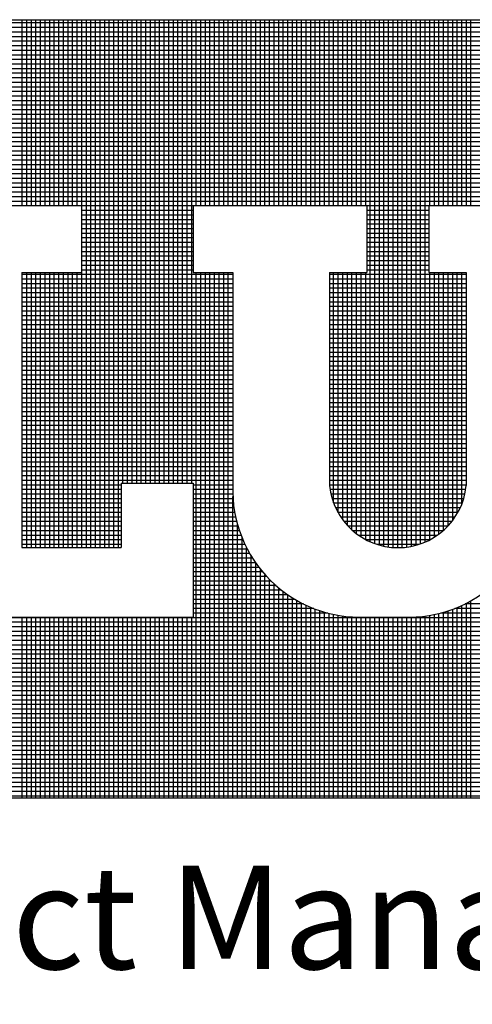
# Model space of a CAD drawing. Extents: x -155 to 164, y 100 to 306.
# Drawn here: x 101 to 106, y 112 to 123 of the extents above; entities that cross this region are included whole.
import ezdxf

# ---------------------------------------------------------------- set-up
doc = ezdxf.new("R2010")
doc.units = 0
doc.header["$MEASUREMENT"] = 0
doc.layers.get('0').update_dxf_attribs({"linetype": 'CONTINUOUS'})
doc.layers.add('VELUX_Text', color=1, linetype='CONTINUOUS')
doc.styles.add('Verdana', font='verdana.ttf')

msp = doc.modelspace()

# ---------------------------------------------------------------- linework, layer by layer
at = {"layer": 'VELUX_Text', "color": 240}
for p, q in [((87.76134, 123.46368), (114.43096, 123.46368)), ((114.43096, 123.42624), (87.76134, 123.42624)), ((100.93718, 121.34684), (100.93718, 123.46368)), ((100.98931, 121.34684), (100.98931, 123.46368)), ((101.04143, 121.34684), (101.04143, 123.46368)), ((101.09356, 121.34684), (101.09356, 123.46368)), ((101.14569, 121.34684), (101.14569, 123.46368)), ((101.19781, 121.34684), (101.19781, 123.46368)), ((101.24994, 121.34684), (101.24994, 123.46368)), ((101.30207, 121.34684), (101.30207, 123.46368)), ((101.35419, 121.34684), (101.35419, 123.46368)), ((101.40632, 121.34684), (101.40632, 123.46368)), ((101.45845, 121.34684), (101.45845, 123.46368)), ((101.51057, 121.34684), (101.51057, 123.46368)), ((101.5627, 121.34684), (101.5627, 123.46368)), ((101.61482, 117.44779), (101.61482, 123.46368)), ((101.66695, 117.44779), (101.66695, 123.46368)), ((101.71908, 117.44779), (101.71908, 123.46368)), ((101.7712, 117.44779), (101.7712, 123.46368)), ((101.82333, 117.44779), (101.82333, 123.46368)), ((101.87546, 117.44779), (101.87546, 123.46368)), ((101.92758, 117.44779), (101.92758, 123.46368)), ((101.97971, 117.44779), (101.97971, 123.46368)), ((102.03184, 117.44779), (102.03184, 123.46368)), ((102.08396, 118.18239), (102.08396, 123.46368)), ((102.13609, 118.18239), (102.13609, 123.46368)), ((102.18822, 118.18239), (102.18822, 123.46368)), ((102.24034, 118.18239), (102.24034, 123.46368)), ((102.29247, 118.18239), (102.29247, 123.46368)), ((102.3446, 118.18239), (102.3446, 123.46368)), ((102.39672, 118.18239), (102.39672, 123.46368)), ((102.44885, 118.18239), (102.44885, 123.46368)), ((102.50098, 118.18239), (102.50098, 123.46368)), ((102.5531, 118.18239), (102.5531, 123.46368)), ((102.60523, 118.18239), (102.60523, 123.46368)), ((102.65736, 118.18239), (102.65736, 123.46368)), ((102.70948, 118.18239), (102.70948, 123.46368)), ((102.76161, 118.18239), (102.76161, 123.46368)), ((102.81374, 118.18239), (102.81374, 123.46368)), ((102.86586, 118.18239), (102.86586, 123.46368)), ((102.91799, 121.34684), (102.91799, 123.46368)), ((102.97012, 121.34684), (102.97012, 123.46368)), ((103.02224, 121.34684), (103.02224, 123.46368)), ((103.07437, 121.34684), (103.07437, 123.46368)), ((103.1265, 121.34684), (103.1265, 123.46368)), ((103.17862, 121.34684), (103.17862, 123.46368)), ((103.23075, 121.34684), (103.23075, 123.46368)), ((103.28288, 121.34684), (103.28288, 123.46368)), ((103.335, 121.34684), (103.335, 123.46368)), ((103.38713, 121.34684), (103.38713, 123.46368)), ((103.43926, 121.34684), (103.43926, 123.46368)), ((103.49138, 121.34684), (103.49138, 123.46368)), ((103.54351, 121.34684), (103.54351, 123.46368)), ((103.59564, 121.34684), (103.59564, 123.46368)), ((103.64776, 121.34684), (103.64776, 123.46368)), ((103.69989, 121.34684), (103.69989, 123.46368)), ((103.75202, 121.34684), (103.75202, 123.46368)), ((103.80414, 121.34684), (103.80414, 123.46368)), ((103.85627, 121.34684), (103.85627, 123.46368)), ((103.9084, 121.34684), (103.9084, 123.46368)), ((103.96052, 121.34684), (103.96052, 123.46368)), ((104.01265, 121.34684), (104.01265, 123.46368)), ((104.06478, 121.34684), (104.06478, 123.46368)), ((104.1169, 121.34684), (104.1169, 123.46368)), ((104.16903, 121.34684), (104.16903, 123.46368)), ((104.22116, 121.34684), (104.22116, 123.46368)), ((104.27328, 121.34684), (104.27328, 123.46368)), ((104.32541, 121.34684), (104.32541, 123.46368)), ((104.37753, 121.34684), (104.37753, 123.46368)), ((104.42966, 121.34684), (104.42966, 123.46368)), ((104.48179, 121.34684), (104.48179, 123.46368)), ((104.53391, 121.34684), (104.53391, 123.46368)), ((104.58604, 121.34684), (104.58604, 123.46368)), ((104.63817, 121.34684), (104.63817, 123.46368)), ((104.69029, 121.34684), (104.69029, 123.46368)), ((104.74242, 121.34684), (104.74242, 123.46368)), ((104.79455, 121.34684), (104.79455, 123.46368)), ((104.84667, 121.34684), (104.84667, 123.46368)), ((104.8988, 117.51413), (104.8988, 123.46368)), ((104.95093, 117.49335), (104.95093, 123.46368)), ((105.00305, 117.47675), (105.00305, 123.46368)), ((105.05518, 117.46406), (105.05518, 123.46368)), ((105.10731, 117.45508), (105.10731, 123.46368)), ((105.15943, 117.44968), (105.15943, 123.46368)), ((105.21156, 117.44779), (105.21156, 123.46368)), ((105.26369, 117.44938), (105.26369, 123.46368)), ((105.31581, 117.45448), (105.31581, 123.46368)), ((105.36794, 117.46315), (105.36794, 123.46368)), ((105.42007, 117.47553), (105.42007, 123.46368)), ((105.47219, 117.49178), (105.47219, 123.46368)), ((105.52432, 117.51219), (105.52432, 123.46368)), ((105.57645, 121.34684), (105.57645, 123.46368)), ((105.62857, 121.34684), (105.62857, 123.46368)), ((105.6807, 121.34684), (105.6807, 123.46368)), ((105.73283, 121.34684), (105.73283, 123.46368)), ((105.78495, 121.34684), (105.78495, 123.46368)), ((105.83708, 121.34684), (105.83708, 123.46368)), ((105.88921, 121.34684), (105.88921, 123.46368)), ((105.94133, 121.34684), (105.94133, 123.46368)), ((105.99346, 121.34684), (105.99346, 123.46368)), ((106.04559, 121.34684), (106.04559, 123.46368)), ((114.43096, 123.37411), (87.76134, 123.37411)), ((114.43096, 123.32199), (87.76134, 123.32199)), ((114.43096, 123.26986), (87.76134, 123.26986)), ((114.43096, 123.21773), (87.76134, 123.21773)), ((114.43096, 123.16561), (87.76134, 123.16561)), ((114.43096, 123.11348), (87.76134, 123.11348)), ((114.43096, 123.06135), (87.76134, 123.06135)), ((114.43096, 123.00923), (87.76134, 123.00923)), ((114.43096, 122.9571), (87.76134, 122.9571)), ((114.43096, 122.90498), (87.76134, 122.90498)), ((114.43096, 122.85285), (87.76134, 122.85285)), ((114.43096, 122.80072), (87.76134, 122.80072)), ((114.43096, 122.7486), (87.76134, 122.7486)), ((114.43096, 122.69647), (87.76134, 122.69647)), ((114.43096, 122.64434), (87.76134, 122.64434)), ((114.43096, 122.59222), (87.76134, 122.59222)), ((114.43096, 122.54009), (87.76134, 122.54009)), ((114.43096, 122.48796), (87.76134, 122.48796)), ((114.43096, 122.43584), (87.76134, 122.43584)), ((114.43096, 122.38371), (87.76134, 122.38371)), ((114.43096, 122.33158), (87.76134, 122.33158)), ((114.43096, 122.27946), (87.76134, 122.27946)), ((114.43096, 122.22733), (87.76134, 122.22733)), ((114.43096, 122.1752), (87.76134, 122.1752)), ((114.43096, 122.12308), (87.76134, 122.12308)), ((114.43096, 122.07095), (87.76134, 122.07095)), ((114.43096, 122.01882), (87.76134, 122.01882)), ((114.43096, 121.9667), (87.76134, 121.9667)), ((114.43096, 121.91457), (87.76134, 121.91457)), ((114.43096, 121.86244), (87.76134, 121.86244)), ((114.43096, 121.81032), (87.76134, 121.81032)), ((114.43096, 121.75819), (87.76134, 121.75819)), ((114.43096, 121.70606), (87.76134, 121.70606)), ((114.43096, 121.65394), (87.76134, 121.65394)), ((114.43096, 121.60181), (87.76134, 121.60181)), ((114.43096, 121.54968), (87.76134, 121.54968)), ((114.43096, 121.49756), (87.76134, 121.49756)), ((114.43096, 121.44543), (87.76134, 121.44543)), ((114.43096, 121.3933), (87.76134, 121.3933)), ((99.23541, 121.34684), (101.6098, 121.34684)), ((101.6098, 121.34684), (101.6098, 120.58398)), ((102.88179, 121.34118), (101.6098, 121.34118)), ((102.88179, 121.28905), (101.6098, 121.28905)), ((102.88179, 121.34684), (104.86045, 121.34684)), ((102.88179, 121.34684), (102.88179, 120.58398)), ((104.86045, 121.34684), (104.86045, 120.58398)), ((105.56711, 121.34118), (104.86045, 121.34118)), ((105.56711, 121.28905), (104.86045, 121.28905)), ((105.56711, 121.34684), (107.1783, 121.34684)), ((105.56711, 121.34684), (105.56711, 120.58398)), ((102.88179, 121.23692), (101.6098, 121.23692)), ((102.88179, 121.1848), (101.6098, 121.1848)), ((105.56711, 121.23692), (104.86045, 121.23692)), ((105.56711, 121.1848), (104.86045, 121.1848)), ((102.88179, 121.13267), (101.6098, 121.13267)), ((102.88179, 121.08054), (101.6098, 121.08054)), ((105.56711, 121.13267), (104.86045, 121.13267)), ((105.56711, 121.08054), (104.86045, 121.08054)), ((102.88179, 121.02842), (101.6098, 121.02842)), ((102.88179, 120.97629), (101.6098, 120.97629)), ((105.56711, 121.02842), (104.86045, 121.02842)), ((105.56711, 120.97629), (104.86045, 120.97629)), ((102.88179, 120.92416), (101.6098, 120.92416)), ((102.88179, 120.87204), (101.6098, 120.87204)), ((105.56711, 120.92416), (104.86045, 120.92416)), ((105.56711, 120.87204), (104.86045, 120.87204)), ((102.88179, 120.81991), (101.6098, 120.81991)), ((102.88179, 120.76778), (101.6098, 120.76778)), ((105.56711, 120.81991), (104.86045, 120.81991)), ((105.56711, 120.76778), (104.86045, 120.76778)), ((102.88179, 120.71566), (101.6098, 120.71566)), ((102.88179, 120.66353), (101.6098, 120.66353)), ((102.88179, 120.6114), (101.6098, 120.6114)), ((105.56711, 120.71566), (104.86045, 120.71566)), ((105.56711, 120.66353), (104.86045, 120.66353)), ((105.56711, 120.6114), (104.86045, 120.6114)), ((100.9314, 120.58398), (100.9314, 117.44779)), ((100.9314, 120.58398), (101.6098, 120.58398)), ((103.33406, 120.55928), (100.9314, 120.55928)), ((103.33406, 120.50715), (100.9314, 120.50715)), ((100.93718, 117.44779), (100.93718, 120.58398)), ((100.98931, 117.44779), (100.98931, 120.58398)), ((101.04143, 117.44779), (101.04143, 120.58398)), ((101.09356, 117.44779), (101.09356, 120.58398)), ((101.14569, 117.44779), (101.14569, 120.58398)), ((101.19781, 117.44779), (101.19781, 120.58398)), ((101.24994, 117.44779), (101.24994, 120.58398)), ((101.30207, 117.44779), (101.30207, 120.58398)), ((101.35419, 117.44779), (101.35419, 120.58398)), ((101.40632, 117.44779), (101.40632, 120.58398)), ((101.45845, 117.44779), (101.45845, 120.58398)), ((101.51057, 117.44779), (101.51057, 120.58398)), ((101.5627, 117.44779), (101.5627, 120.58398)), ((102.88179, 120.58398), (103.33406, 120.58398)), ((102.91799, 114.5937), (102.91799, 120.58398)), ((102.97012, 114.5937), (102.97012, 120.58398)), ((103.02224, 114.5937), (103.02224, 120.58398)), ((103.07437, 114.5937), (103.07437, 120.58398)), ((103.1265, 114.5937), (103.1265, 120.58398)), ((103.17862, 114.5937), (103.17862, 120.58398)), ((103.23075, 114.5937), (103.23075, 120.58398)), ((103.28288, 114.5937), (103.28288, 120.58398)), ((103.33406, 120.58398), (103.33406, 118.15414)), ((104.43645, 120.58398), (104.43645, 118.15414)), ((104.43645, 120.58398), (104.86045, 120.58398)), ((105.99111, 120.55928), (104.43645, 120.55928)), ((105.99111, 120.50715), (104.43645, 120.50715)), ((104.48179, 117.95667), (104.48179, 120.58398)), ((104.53391, 117.84451), (104.53391, 120.58398)), ((104.58604, 117.7642), (104.58604, 120.58398)), ((104.63817, 117.70098), (104.63817, 120.58398)), ((104.69029, 117.64923), (104.69029, 120.58398)), ((104.74242, 117.60609), (104.74242, 120.58398)), ((104.79455, 117.56986), (104.79455, 120.58398)), ((104.84667, 117.53945), (104.84667, 120.58398)), ((105.56711, 120.58398), (105.99111, 120.58398)), ((105.57645, 117.53711), (105.57645, 120.58398)), ((105.62857, 117.56706), (105.62857, 120.58398)), ((105.6807, 117.60276), (105.6807, 120.58398)), ((105.73283, 117.64525), (105.73283, 120.58398)), ((105.78495, 117.69618), (105.78495, 120.58398)), ((105.83708, 117.75826), (105.83708, 120.58398)), ((105.88921, 117.83677), (105.88921, 120.58398)), ((105.94133, 117.94502), (105.94133, 120.58398)), ((105.99111, 120.58398), (105.99111, 118.15414)), ((103.33406, 120.45502), (100.9314, 120.45502)), ((103.33406, 120.4029), (100.9314, 120.4029)), ((105.99111, 120.45502), (104.43645, 120.45502)), ((105.99111, 120.4029), (104.43645, 120.4029)), ((103.33406, 120.35077), (100.9314, 120.35077)), ((103.33406, 120.29864), (100.9314, 120.29864)), ((105.99111, 120.35077), (104.43645, 120.35077)), ((105.99111, 120.29864), (104.43645, 120.29864)), ((103.33406, 120.24652), (100.9314, 120.24652)), ((103.33406, 120.19439), (100.9314, 120.19439)), ((105.99111, 120.24652), (104.43645, 120.24652)), ((105.99111, 120.19439), (104.43645, 120.19439)), ((103.33406, 120.14227), (100.9314, 120.14227)), ((103.33406, 120.09014), (100.9314, 120.09014)), ((105.99111, 120.14227), (104.43645, 120.14227)), ((105.99111, 120.09014), (104.43645, 120.09014)), ((103.33406, 120.03801), (100.9314, 120.03801)), ((103.33406, 119.98589), (100.9314, 119.98589)), ((105.99111, 120.03801), (104.43645, 120.03801)), ((105.99111, 119.98589), (104.43645, 119.98589)), ((103.33406, 119.93376), (100.9314, 119.93376)), ((103.33406, 119.88163), (100.9314, 119.88163)), ((103.33406, 119.82951), (100.9314, 119.82951)), ((105.99111, 119.93376), (104.43645, 119.93376)), ((105.99111, 119.88163), (104.43645, 119.88163)), ((105.99111, 119.82951), (104.43645, 119.82951)), ((103.33406, 119.77738), (100.9314, 119.77738)), ((103.33406, 119.72525), (100.9314, 119.72525)), ((105.99111, 119.77738), (104.43645, 119.77738)), ((105.99111, 119.72525), (104.43645, 119.72525)), ((103.33406, 119.67313), (100.9314, 119.67313)), ((103.33406, 119.621), (100.9314, 119.621)), ((105.99111, 119.67313), (104.43645, 119.67313)), ((105.99111, 119.621), (104.43645, 119.621)), ((103.33406, 119.56887), (100.9314, 119.56887)), ((103.33406, 119.51675), (100.9314, 119.51675)), ((105.99111, 119.56887), (104.43645, 119.56887)), ((105.99111, 119.51675), (104.43645, 119.51675)), ((103.33406, 119.46462), (100.9314, 119.46462)), ((103.33406, 119.41249), (100.9314, 119.41249)), ((105.99111, 119.46462), (104.43645, 119.46462)), ((105.99111, 119.41249), (104.43645, 119.41249)), ((103.33406, 119.36037), (100.9314, 119.36037)), ((103.33406, 119.30824), (100.9314, 119.30824)), ((105.99111, 119.36037), (104.43645, 119.36037)), ((105.99111, 119.30824), (104.43645, 119.30824)), ((103.33406, 119.25611), (100.9314, 119.25611)), ((103.33406, 119.20399), (100.9314, 119.20399)), ((103.33406, 119.15186), (100.9314, 119.15186)), ((105.99111, 119.25611), (104.43645, 119.25611)), ((105.99111, 119.20399), (104.43645, 119.20399)), ((105.99111, 119.15186), (104.43645, 119.15186)), ((103.33406, 119.09973), (100.9314, 119.09973)), ((103.33406, 119.04761), (100.9314, 119.04761)), ((105.99111, 119.09973), (104.43645, 119.09973)), ((105.99111, 119.04761), (104.43645, 119.04761)), ((103.33406, 118.99548), (100.9314, 118.99548)), ((103.33406, 118.94335), (100.9314, 118.94335)), ((105.99111, 118.99548), (104.43645, 118.99548)), ((105.99111, 118.94335), (104.43645, 118.94335)), ((103.33406, 118.89123), (100.9314, 118.89123)), ((103.33406, 118.8391), (100.9314, 118.8391)), ((105.99111, 118.89123), (104.43645, 118.89123)), ((105.99111, 118.8391), (104.43645, 118.8391)), ((103.33406, 118.78697), (100.9314, 118.78697)), ((103.33406, 118.73485), (100.9314, 118.73485)), ((105.99111, 118.78697), (104.43645, 118.78697)), ((105.99111, 118.73485), (104.43645, 118.73485)), ((103.33406, 118.68272), (100.9314, 118.68272)), ((103.33406, 118.63059), (100.9314, 118.63059)), ((105.99111, 118.68272), (104.43645, 118.68272)), ((105.99111, 118.63059), (104.43645, 118.63059)), ((103.33406, 118.57847), (100.9314, 118.57847)), ((103.33406, 118.52634), (100.9314, 118.52634)), ((105.99111, 118.57847), (104.43645, 118.57847)), ((105.99111, 118.52634), (104.43645, 118.52634)), ((103.33406, 118.47421), (100.9314, 118.47421)), ((103.33406, 118.42209), (100.9314, 118.42209)), ((103.33406, 118.36996), (100.9314, 118.36996)), ((105.99111, 118.47421), (104.43645, 118.47421)), ((105.99111, 118.42209), (104.43645, 118.42209)), ((105.99111, 118.36996), (104.43645, 118.36996)), ((103.33406, 118.31783), (100.9314, 118.31783)), ((103.33406, 118.26571), (100.9314, 118.26571)), ((105.99111, 118.31783), (104.43645, 118.31783)), ((105.99111, 118.26571), (104.43645, 118.26571)), ((103.33406, 118.21358), (100.9314, 118.21358)), ((102.06206, 118.16145), (100.9314, 118.16145)), ((102.06206, 118.18239), (102.06206, 117.44779)), ((102.06206, 118.18239), (102.88179, 118.18239)), ((102.88179, 118.18239), (102.88179, 116.65667)), ((103.33406, 118.16145), (102.88179, 118.16145)), ((105.99111, 118.21358), (104.43645, 118.21358)), ((105.99111, 118.16145), (104.43645, 118.16145)), ((102.06206, 118.10933), (100.9314, 118.10933)), ((102.06206, 118.0572), (100.9314, 118.0572)), ((103.33316, 118.10933), (102.88179, 118.10933)), ((103.33387, 118.0572), (102.88179, 118.0572)), ((103.335, 114.5937), (103.335, 118.02965)), ((105.9855, 118.10933), (104.44206, 118.10933)), ((105.97561, 118.0572), (104.45194, 118.0572)), ((102.06206, 118.00507), (100.9314, 118.00507)), ((102.06206, 117.95295), (100.9314, 117.95295)), ((103.33646, 118.00507), (102.88179, 118.00507)), ((103.34094, 117.95295), (102.88179, 117.95295)), ((105.96197, 118.00507), (104.46558, 118.00507)), ((105.94437, 117.95295), (104.48318, 117.95295)), ((102.06206, 117.90082), (100.9314, 117.90082)), ((102.06206, 117.84869), (100.9314, 117.84869)), ((103.34732, 117.90082), (102.88179, 117.90082)), ((103.35564, 117.84869), (102.88179, 117.84869)), ((105.92251, 117.90082), (104.50504, 117.90082)), ((105.89599, 117.84869), (104.53157, 117.84869)), ((102.06206, 117.79657), (100.9314, 117.79657)), ((102.06206, 117.74444), (100.9314, 117.74444)), ((102.06206, 117.69231), (100.9314, 117.69231)), ((103.36593, 117.79657), (102.88179, 117.79657)), ((103.37823, 117.74444), (102.88179, 117.74444)), ((103.39259, 117.69231), (102.88179, 117.69231)), ((103.38713, 114.5937), (103.38713, 117.71126)), ((105.86422, 117.79657), (104.56334, 117.79657)), ((105.8264, 117.74444), (104.60115, 117.74444)), ((105.78133, 117.69231), (104.64623, 117.69231)), ((102.06206, 117.64019), (100.9314, 117.64019)), ((102.06206, 117.58806), (100.9314, 117.58806)), ((103.40908, 117.64019), (102.88179, 117.64019)), ((103.42779, 117.58806), (102.88179, 117.58806)), ((105.72708, 117.64019), (104.70048, 117.64019)), ((105.66033, 117.58806), (104.76723, 117.58806)), ((102.06206, 117.53593), (100.9314, 117.53593)), ((102.06206, 117.48381), (100.9314, 117.48381)), ((103.44879, 117.53593), (102.88179, 117.53593)), ((103.4722, 117.48381), (102.88179, 117.48381)), ((103.43926, 114.5937), (103.43926, 117.55887)), ((105.5742, 117.53593), (104.85336, 117.53593)), ((105.44822, 117.48381), (104.97934, 117.48381)), ((100.9314, 117.44779), (102.06206, 117.44779)), ((103.49815, 117.43168), (102.88179, 117.43168)), ((103.52681, 117.37955), (102.88179, 117.37955)), ((103.49138, 114.5937), (103.49138, 117.44478)), ((103.55836, 117.32743), (102.88179, 117.32743)), ((103.59302, 117.2753), (102.88179, 117.2753)), ((103.54351, 114.5937), (103.54351, 117.35134)), ((103.59564, 114.5937), (103.59564, 117.27156)), ((103.6311, 117.22318), (102.88179, 117.22318)), ((103.67292, 117.17105), (102.88179, 117.17105)), ((103.64776, 114.5937), (103.64776, 117.20181)), ((103.69989, 114.5937), (103.69989, 117.13989)), ((103.71894, 117.11892), (102.88179, 117.11892)), ((103.76974, 117.0668), (102.88179, 117.0668)), ((103.75202, 114.5937), (103.75202, 117.08439)), ((103.80414, 114.5937), (103.80414, 117.0343)), ((103.82607, 117.01467), (102.88179, 117.01467)), ((103.88897, 116.96254), (102.88179, 116.96254)), ((103.95997, 116.91042), (102.88179, 116.91042)), ((103.85627, 114.5937), (103.85627, 116.98889)), ((103.9084, 114.5937), (103.9084, 116.94761)), ((103.96052, 114.5937), (103.96052, 116.91003)), ((104.04138, 116.85829), (102.88179, 116.85829)), ((104.13715, 116.80616), (102.88179, 116.80616)), ((104.01265, 114.5937), (104.01265, 116.87582)), ((104.06478, 114.5937), (104.06478, 116.84468)), ((104.1169, 114.5937), (104.1169, 116.81641)), ((107.48923, 116.80616), (105.97947, 116.80616)), ((105.99346, 114.5937), (105.99346, 116.8132)), ((106.04559, 114.5937), (106.04559, 116.84114)), ((104.25507, 116.75404), (102.88179, 116.75404)), ((104.416, 116.70191), (102.88179, 116.70191)), ((104.16903, 114.5937), (104.16903, 116.79082)), ((104.22116, 114.5937), (104.22116, 116.76775)), ((104.27328, 114.5937), (104.27328, 116.74708)), ((104.32541, 114.5937), (104.32541, 116.72869)), ((104.37753, 114.5937), (104.37753, 116.7125)), ((104.42966, 114.5937), (104.42966, 116.69842)), ((104.48179, 114.5937), (104.48179, 116.68641)), ((105.62857, 114.5937), (105.62857, 116.6851)), ((105.6807, 114.5937), (105.6807, 116.69687)), ((107.48923, 116.70191), (105.70062, 116.70191)), ((105.73283, 114.5937), (105.73283, 116.71069)), ((105.78495, 114.5937), (105.78495, 116.72663)), ((105.83708, 114.5937), (105.83708, 116.74475)), ((107.48923, 116.75404), (105.86156, 116.75404)), ((105.88921, 114.5937), (105.88921, 116.76514)), ((105.94133, 114.5937), (105.94133, 116.78792)), ((114.43096, 116.64978), (87.76134, 116.64978)), ((114.43096, 116.59766), (87.76134, 116.59766)), ((99.23541, 116.65667), (102.88179, 116.65667)), ((100.93718, 114.5937), (100.93718, 116.65667)), ((100.98931, 114.5937), (100.98931, 116.65667)), ((101.04143, 114.5937), (101.04143, 116.65667)), ((101.09356, 114.5937), (101.09356, 116.65667)), ((101.14569, 114.5937), (101.14569, 116.65667)), ((101.19781, 114.5937), (101.19781, 116.65667)), ((101.24994, 114.5937), (101.24994, 116.65667)), ((101.30207, 114.5937), (101.30207, 116.65667)), ((101.35419, 114.5937), (101.35419, 116.65667)), ((101.40632, 114.5937), (101.40632, 116.65667)), ((101.45845, 114.5937), (101.45845, 116.65667)), ((101.51057, 114.5937), (101.51057, 116.65667)), ((101.5627, 114.5937), (101.5627, 116.65667)), ((101.61482, 114.5937), (101.61482, 116.65667)), ((101.66695, 114.5937), (101.66695, 116.65667)), ((101.71908, 114.5937), (101.71908, 116.65667)), ((101.7712, 114.5937), (101.7712, 116.65667)), ((101.82333, 114.5937), (101.82333, 116.65667)), ((101.87546, 114.5937), (101.87546, 116.65667)), ((101.92758, 114.5937), (101.92758, 116.65667)), ((101.97971, 114.5937), (101.97971, 116.65667)), ((102.03184, 114.5937), (102.03184, 116.65667)), ((102.08396, 114.5937), (102.08396, 116.65667)), ((102.13609, 114.5937), (102.13609, 116.65667)), ((102.18822, 114.5937), (102.18822, 116.65667)), ((102.24034, 114.5937), (102.24034, 116.65667)), ((102.29247, 114.5937), (102.29247, 116.65667)), ((102.3446, 114.5937), (102.3446, 116.65667)), ((102.39672, 114.5937), (102.39672, 116.65667)), ((102.44885, 114.5937), (102.44885, 116.65667)), ((102.50098, 114.5937), (102.50098, 116.65667)), ((102.5531, 114.5937), (102.5531, 116.65667)), ((102.60523, 114.5937), (102.60523, 116.65667)), ((102.65736, 114.5937), (102.65736, 116.65667)), ((102.70948, 114.5937), (102.70948, 116.65667)), ((102.76161, 114.5937), (102.76161, 116.65667)), ((102.81374, 114.5937), (102.81374, 116.65667)), ((102.86586, 114.5937), (102.86586, 116.65667)), ((104.53391, 114.5937), (104.53391, 116.67639)), ((104.58604, 114.5937), (104.58604, 116.66835)), ((104.63817, 114.5937), (104.63817, 116.66223)), ((104.69029, 114.5937), (104.69029, 116.65801)), ((104.74242, 114.5937), (104.74242, 116.65569)), ((104.79455, 114.5937), (104.79455, 116.65524)), ((104.84667, 114.5937), (104.84667, 116.65667)), ((104.84668, 116.65667), (105.26994, 116.65667)), ((104.8988, 114.5937), (104.8988, 116.65667)), ((104.95093, 114.5937), (104.95093, 116.65667)), ((105.00305, 114.5937), (105.00305, 116.65667)), ((105.05518, 114.5937), (105.05518, 116.65667)), ((105.10731, 114.5937), (105.10731, 116.65667)), ((105.15943, 114.5937), (105.15943, 116.65667)), ((105.21156, 114.5937), (105.21156, 116.65667)), ((105.26369, 114.5937), (105.26369, 116.65667)), ((105.31581, 114.5937), (105.31581, 116.65531)), ((105.36794, 114.5937), (105.36794, 116.65553)), ((105.42007, 114.5937), (105.42007, 116.65763)), ((105.47219, 114.5937), (105.47219, 116.66162)), ((105.52432, 114.5937), (105.52432, 116.66751)), ((105.57645, 114.5937), (105.57645, 116.67532)), ((114.43096, 116.54553), (87.76134, 116.54553)), ((114.43096, 116.4934), (87.76134, 116.4934)), ((114.43096, 116.44128), (87.76134, 116.44128)), ((114.43096, 116.38915), (87.76134, 116.38915)), ((114.43096, 116.33702), (87.76134, 116.33702)), ((114.43096, 116.2849), (87.76134, 116.2849)), ((114.43096, 116.23277), (87.76134, 116.23277)), ((114.43096, 116.18064), (87.76134, 116.18064)), ((114.43096, 116.12852), (87.76134, 116.12852)), ((114.43096, 116.07639), (87.76134, 116.07639)), ((114.43096, 116.02426), (87.76134, 116.02426)), ((114.43096, 115.97214), (87.76134, 115.97214)), ((114.43096, 115.92001), (87.76134, 115.92001)), ((114.43096, 115.86788), (87.76134, 115.86788)), ((114.43096, 115.81576), (87.76134, 115.81576)), ((114.43096, 115.76363), (87.76134, 115.76363)), ((114.43096, 115.7115), (87.76134, 115.7115)), ((114.43096, 115.65938), (87.76134, 115.65938)), ((114.43096, 115.60725), (87.76134, 115.60725)), ((114.43096, 115.55512), (87.76134, 115.55512)), ((114.43096, 115.503), (87.76134, 115.503)), ((114.43096, 115.45087), (87.76134, 115.45087)), ((114.43096, 115.39874), (87.76134, 115.39874)), ((114.43096, 115.34662), (87.76134, 115.34662)), ((114.43096, 115.29449), (87.76134, 115.29449)), ((114.43096, 115.24236), (87.76134, 115.24236)), ((114.43096, 115.19024), (87.76134, 115.19024)), ((114.43096, 115.13811), (87.76134, 115.13811)), ((114.43096, 115.08598), (87.76134, 115.08598)), ((114.43096, 115.03386), (87.76134, 115.03386)), ((114.43096, 114.98173), (87.76134, 114.98173)), ((114.43096, 114.9296), (87.76134, 114.9296)), ((114.43096, 114.87748), (87.76134, 114.87748)), ((114.43096, 114.82535), (87.76134, 114.82535)), ((114.43096, 114.77322), (87.76134, 114.77322)), ((114.43096, 114.7211), (87.76134, 114.7211)), ((114.43096, 114.66897), (87.76134, 114.66897)), ((114.43096, 114.61684), (87.76134, 114.61684)), ((114.43096, 114.5937), (87.76134, 114.5937))]:
    msp.add_line(p, q, dxfattribs=at)
for centre, radius, start, end in [((104.78087, 118.1029), 1.44772, 177.971883, 272.605381), ((105.21378, 118.22868), 0.7809, 185.477835, 354.522165), ((105.33575, 118.1029), 1.44772, 267.394619, 2.028117)]:
    msp.add_arc(centre, radius, start, end, dxfattribs=at)

# ---------------------------------------------------------------- texts
at = {"color": 7, "style": 'Verdana'}
msp.add_text('Sky-Global Product Management', height=1.176825, dxfattribs=at).set_placement((87.75559, 112.64567))

doc.saveas('drawing.dxf')
